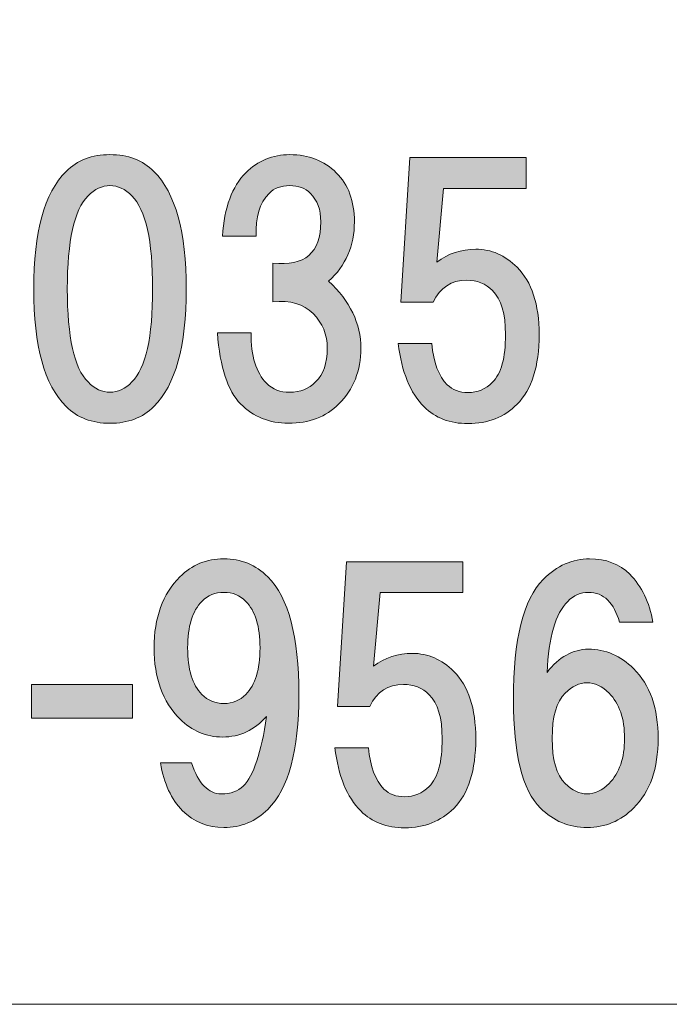
# Model space of a CAD drawing. Units: inches. Extents: x -43 to 253, y 44 to 253.
# Drawn here: x -4 to 2, y 50 to 60 of the extents above; entities that cross this region are included whole.
import ezdxf

# ---------------------------------------------------------------- set-up
doc = ezdxf.new("R2010")
doc.units = ezdxf.units.IN
doc.header["$MEASUREMENT"] = 0
doc.layers.add('儗僀儎乕 1', color=7, linetype='Continuous')

# ---------------------------------------------------------------- blocks, each defined once
blk = doc.blocks.new('block 8')
at = {"layer": '儗僀儎乕 1', "true_color": 0xffffff}
h = blk.add_hatch(color=7, dxfattribs=at)
h.dxf.hatch_style = 2
edge = h.paths.add_edge_path()
edge.add_spline(control_points=[(-2.847, 58.3203), (-2.6403, 58.1136), (-2.537, 57.7374), (-2.537, 57.1917), (-2.537, 56.646), (-2.6403, 56.2698), (-2.847, 56.0631), (-2.9545, 55.9556), (-3.0951, 55.9019), (-3.2687, 55.9019), (-3.4423, 55.9019), (-3.5829, 55.9556), (-3.6904, 56.0631), (-3.8971, 56.2698), (-4.0004, 56.646), (-4.0004, 57.1917), (-4.0004, 57.7374), (-3.8971, 58.1136), (-3.6904, 58.3203), (-3.5829, 58.4278), (-3.4423, 58.4816), (-3.2687, 58.4816), (-3.0951, 58.4816), (-2.9545, 58.4278), (-2.847, 58.3203)], knot_values=[0, 0, 0, 0, 1, 1, 1, 2, 2, 2, 3, 3, 3, 4, 4, 4, 5, 5, 5, 6, 6, 6, 7, 7, 7, 8, 8, 8, 8], degree=3, periodic=1)
edge = h.paths.add_edge_path()
edge.add_spline(control_points=[(-3.4795, 58.0847), (-3.6118, 57.9524), (-3.678, 57.6547), (-3.678, 57.1917), (-3.678, 56.7287), (-3.6118, 56.431), (-3.4795, 56.2988), (-3.4134, 56.2326), (-3.3431, 56.1995), (-3.2687, 56.1995), (-3.1943, 56.1995), (-3.124, 56.2326), (-3.0579, 56.2988), (-2.9256, 56.431), (-2.8594, 56.7287), (-2.8594, 57.1917), (-2.8594, 57.6547), (-2.9256, 57.9524), (-3.0579, 58.0847), (-3.124, 58.1508), (-3.1943, 58.1839), (-3.2687, 58.1839), (-3.3431, 58.1839), (-3.4134, 58.1508), (-3.4795, 58.0847)], knot_values=[0, 0, 0, 0, 1, 1, 1, 2, 2, 2, 3, 3, 3, 4, 4, 4, 5, 5, 5, 6, 6, 6, 7, 7, 7, 8, 8, 8, 8], degree=3, periodic=1)
h = blk.add_hatch(color=7, dxfattribs=at)
h.dxf.hatch_style = 2
edge = h.paths.add_edge_path()
edge.add_spline(control_points=[(-1.1713, 57.2661), (-0.9646, 57.076), (-0.8613, 56.861), (-0.8613, 56.6212), (-0.8613, 56.4062), (-0.9316, 56.2285), (-1.0721, 56.0879), (-1.1961, 55.9639), (-1.3574, 55.9019), (-1.5558, 55.9019), (-1.7377, 55.9019), (-1.8907, 55.9639), (-2.0147, 56.0879), (-2.1387, 56.2119), (-2.2131, 56.4393), (-2.2379, 56.77), (-2.2379, 56.77), (-1.9155, 56.77), (-1.9155, 56.77), (-1.9155, 56.5468), (-1.8659, 56.3856), (-1.7666, 56.2864), (-1.7088, 56.2285), (-1.6344, 56.1995), (-1.5434, 56.1995), (-1.4442, 56.1995), (-1.3615, 56.2326), (-1.2954, 56.2988), (-1.2209, 56.3732), (-1.1837, 56.4807), (-1.1837, 56.6212), (-1.1837, 56.7535), (-1.2292, 56.8651), (-1.3202, 56.9561), (-1.4111, 57.047), (-1.5393, 57.0842), (-1.7046, 57.0677), (-1.7046, 57.0677), (-1.7046, 57.4398), (-1.7046, 57.4398), (-1.3987, 57.4067), (-1.2457, 57.539), (-1.2457, 57.8366), (-1.2457, 57.9524), (-1.2788, 58.0434), (-1.345, 58.1095), (-1.3946, 58.1591), (-1.4607, 58.1839), (-1.5434, 58.1839), (-1.6261, 58.1839), (-1.6922, 58.1591), (-1.7418, 58.1095), (-1.8328, 58.0185), (-1.8741, 57.8821), (-1.8659, 57.7002), (-1.8659, 57.7002), (-2.1883, 57.7002), (-2.1883, 57.7002), (-2.1718, 57.9731), (-2.0974, 58.1756), (-1.9651, 58.3079), (-1.8493, 58.4237), (-1.7088, 58.4816), (-1.5434, 58.4816), (-1.3615, 58.4816), (-1.2127, 58.4237), (-1.0969, 58.3079), (-0.9812, 58.1922), (-0.9233, 58.0351), (-0.9233, 57.8366), (-0.9233, 57.6051), (-1.006, 57.415), (-1.1713, 57.2661)], knot_values=[0, 0, 0, 0, 1, 1, 1, 2, 2, 2, 3, 3, 3, 4, 4, 4, 5, 5, 5, 6, 6, 6, 7, 7, 7, 8, 8, 8, 9, 9, 9, 10, 10, 10, 11, 11, 11, 12, 12, 12, 13, 13, 13, 14, 14, 14, 15, 15, 15, 16, 16, 16, 17, 17, 17, 18, 18, 18, 19, 19, 19, 20, 20, 20, 21, 21, 21, 22, 22, 22, 23, 23, 23, 24, 24, 24, 24], degree=3, periodic=1)
h = blk.add_hatch(color=7, dxfattribs=at)
h.dxf.hatch_style = 2
edge = h.paths.add_edge_path()
edge.add_spline(control_points=[(-0.4782, 57.0649), (-0.4782, 57.0649), (-0.3914, 58.454), (-0.3914, 58.454), (-0.3914, 58.454), (0.7248, 58.454), (0.7248, 58.454), (0.7248, 58.454), (0.7248, 58.1564), (0.7248, 58.1564), (0.7248, 58.1564), (-0.0689, 58.1564), (-0.0689, 58.1564), (-0.0689, 58.1564), (-0.1309, 57.4494), (-0.1309, 57.4494), (-0.0234, 57.5321), (0.1006, 57.5734), (0.2412, 57.5734), (0.39, 57.5734), (0.5223, 57.5156), (0.638, 57.3998), (0.7786, 57.2592), (0.8489, 57.0443), (0.8489, 56.7549), (0.8489, 56.449), (0.7786, 56.2257), (0.638, 56.0852), (0.514, 55.9611), (0.3569, 55.8991), (0.1667, 55.8991), (-0.0069, 55.8991), (-0.1475, 55.9529), (-0.2549, 56.0604), (-0.3872, 56.1926), (-0.4699, 56.3952), (-0.503, 56.6681), (-0.503, 56.6681), (-0.1805, 56.6681), (-0.1805, 56.6681), (-0.164, 56.4862), (-0.1144, 56.3539), (-0.0317, 56.2712), (0.0179, 56.2216), (0.0841, 56.1968), (0.1667, 56.1968), (0.2577, 56.1968), (0.3362, 56.2299), (0.4024, 56.296), (0.4851, 56.3787), (0.5264, 56.5316), (0.5264, 56.7549), (0.5264, 56.9533), (0.4851, 57.0939), (0.4024, 57.1766), (0.3362, 57.2427), (0.2536, 57.2758), (0.1543, 57.2758), (0.0055, 57.2758), (-0.102, 57.2055), (-0.1681, 57.0649), (-0.1681, 57.0649), (-0.4782, 57.0649), (-0.4782, 57.0649)], knot_values=[0, 0, 0, 0, 1, 1, 1, 2, 2, 2, 3, 3, 3, 4, 4, 4, 5, 5, 5, 6, 6, 6, 7, 7, 7, 8, 8, 8, 9, 9, 9, 10, 10, 10, 11, 11, 11, 12, 12, 12, 13, 13, 13, 14, 14, 14, 15, 15, 15, 16, 16, 16, 17, 17, 17, 18, 18, 18, 19, 19, 19, 20, 20, 20, 21, 21, 21, 21], degree=3, periodic=1)
h = blk.add_hatch(color=7, dxfattribs=at)
h.dxf.hatch_style = 2
edge = h.paths.add_edge_path()
edge.add_spline(control_points=[(-2.5728, 52.1826), (-2.6803, 52.29), (-2.7506, 52.443), (-2.7836, 52.6414), (-2.7836, 52.6414), (-2.486, 52.6414), (-2.486, 52.6414), (-2.4198, 52.443), (-2.3248, 52.3438), (-2.2007, 52.3438), (-2.1098, 52.3438), (-2.0395, 52.3686), (-1.9899, 52.4182), (-1.8907, 52.5174), (-1.8163, 52.7407), (-1.7666, 53.0879), (-1.8824, 52.9556), (-2.023, 52.8895), (-2.1883, 52.8895), (-2.3454, 52.8895), (-2.4818, 52.9474), (-2.5976, 53.0631), (-2.763, 53.2285), (-2.8457, 53.4559), (-2.8457, 53.7452), (-2.8457, 54.0346), (-2.763, 54.262), (-2.5976, 54.4274), (-2.4818, 54.5431), (-2.3413, 54.601), (-2.1759, 54.601), (-2.0106, 54.601), (-1.87, 54.5431), (-1.7542, 54.4274), (-1.5558, 54.2289), (-1.4566, 53.8527), (-1.4566, 53.2988), (-1.4566, 52.7613), (-1.5558, 52.3934), (-1.7542, 52.195), (-1.87, 52.0792), (-2.0106, 52.0213), (-2.1759, 52.0213), (-2.333, 52.0213), (-2.4653, 52.0751), (-2.5728, 52.1826)], knot_values=[0, 0, 0, 0, 1, 1, 1, 2, 2, 2, 3, 3, 3, 4, 4, 4, 5, 5, 5, 6, 6, 6, 7, 7, 7, 8, 8, 8, 9, 9, 9, 10, 10, 10, 11, 11, 11, 12, 12, 12, 13, 13, 13, 14, 14, 14, 15, 15, 15, 15], degree=3, periodic=1)
edge = h.paths.add_edge_path()
edge.add_spline(control_points=[(-1.9651, 53.2988), (-1.8741, 53.3897), (-1.8287, 53.5385), (-1.8287, 53.7452), (-1.8287, 53.952), (-1.8741, 54.1008), (-1.9651, 54.1917), (-2.023, 54.2496), (-2.0932, 54.2785), (-2.1759, 54.2785), (-2.2586, 54.2785), (-2.3289, 54.2496), (-2.3868, 54.1917), (-2.4777, 54.1008), (-2.5232, 53.952), (-2.5232, 53.7452), (-2.5232, 53.5385), (-2.4777, 53.3897), (-2.3868, 53.2988), (-2.3289, 53.2409), (-2.2586, 53.2119), (-2.1759, 53.2119), (-2.0932, 53.2119), (-2.023, 53.2409), (-1.9651, 53.2988)], knot_values=[0, 0, 0, 0, 1, 1, 1, 2, 2, 2, 3, 3, 3, 4, 4, 4, 5, 5, 5, 6, 6, 6, 7, 7, 7, 8, 8, 8, 8], degree=3, periodic=1)
h = blk.add_hatch(color=7, dxfattribs=at)
h.dxf.hatch_style = 2
edge = h.paths.add_edge_path()
edge.add_spline(control_points=[(-1.0859, 53.1844), (-1.0859, 53.1844), (-0.9991, 54.5734), (-0.9991, 54.5734), (-0.9991, 54.5734), (0.1171, 54.5734), (0.1171, 54.5734), (0.1171, 54.5734), (0.1171, 54.2758), (0.1171, 54.2758), (0.1171, 54.2758), (-0.6766, 54.2758), (-0.6766, 54.2758), (-0.6766, 54.2758), (-0.7386, 53.5689), (-0.7386, 53.5689), (-0.6311, 53.6515), (-0.5071, 53.6929), (-0.3666, 53.6929), (-0.2177, 53.6929), (-0.0854, 53.635), (0.0303, 53.5192), (0.1709, 53.3787), (0.2412, 53.1637), (0.2412, 52.8743), (0.2412, 52.5684), (0.1709, 52.3452), (0.0303, 52.2046), (-0.0937, 52.0806), (-0.2508, 52.0186), (-0.441, 52.0186), (-0.6146, 52.0186), (-0.7552, 52.0723), (-0.8627, 52.1798), (-0.9949, 52.3121), (-1.0776, 52.5147), (-1.1107, 52.7875), (-1.1107, 52.7875), (-0.7882, 52.7875), (-0.7882, 52.7875), (-0.7717, 52.6056), (-0.7221, 52.4733), (-0.6394, 52.3906), (-0.5898, 52.341), (-0.5237, 52.3162), (-0.441, 52.3162), (-0.35, 52.3162), (-0.2715, 52.3493), (-0.2053, 52.4154), (-0.1226, 52.4981), (-0.0813, 52.6511), (-0.0813, 52.8743), (-0.0813, 53.0728), (-0.1226, 53.2133), (-0.2053, 53.296), (-0.2715, 53.3622), (-0.3542, 53.3952), (-0.4534, 53.3952), (-0.6022, 53.3952), (-0.7097, 53.3249), (-0.7758, 53.1844), (-0.7758, 53.1844), (-1.0859, 53.1844), (-1.0859, 53.1844)], knot_values=[0, 0, 0, 0, 1, 1, 1, 2, 2, 2, 3, 3, 3, 4, 4, 4, 5, 5, 5, 6, 6, 6, 7, 7, 7, 8, 8, 8, 9, 9, 9, 10, 10, 10, 11, 11, 11, 12, 12, 12, 13, 13, 13, 14, 14, 14, 15, 15, 15, 16, 16, 16, 17, 17, 17, 18, 18, 18, 19, 19, 19, 20, 20, 20, 21, 21, 21, 21], degree=3, periodic=1)
h = blk.add_hatch(color=7, dxfattribs=at)
h.dxf.hatch_style = 2
edge = h.paths.add_edge_path()
edge.add_spline(control_points=[(1.7184, 54.4522), (1.8342, 54.3364), (1.9086, 54.1835), (1.9417, 53.9933), (1.9417, 53.9933), (1.6192, 53.9933), (1.6192, 53.9933), (1.5944, 54.0842), (1.5572, 54.1545), (1.5076, 54.2041), (1.458, 54.2537), (1.396, 54.2785), (1.3215, 54.2785), (1.2471, 54.2785), (1.181, 54.2496), (1.1231, 54.1917), (1.0073, 54.076), (0.9412, 53.8486), (0.9247, 53.5096), (1.0404, 53.6584), (1.1727, 53.7328), (1.3215, 53.7328), (1.4869, 53.7328), (1.6316, 53.6708), (1.7556, 53.5468), (1.9127, 53.3897), (1.9913, 53.1665), (1.9913, 52.8771), (1.9913, 52.5877), (1.9127, 52.3645), (1.7556, 52.2074), (1.6316, 52.0833), (1.4828, 52.0213), (1.3091, 52.0213), (1.1355, 52.0213), (0.9867, 52.0833), (0.8627, 52.2074), (0.689, 52.381), (0.6022, 52.7283), (0.6022, 53.2492), (0.6022, 53.8279), (0.6973, 54.2124), (0.8875, 54.4026), (1.0197, 54.5349), (1.1686, 54.601), (1.3339, 54.601), (1.491, 54.601), (1.6192, 54.5514), (1.7184, 54.4522)], knot_values=[0, 0, 0, 0, 1, 1, 1, 2, 2, 2, 3, 3, 3, 4, 4, 4, 5, 5, 5, 6, 6, 6, 7, 7, 7, 8, 8, 8, 9, 9, 9, 10, 10, 10, 11, 11, 11, 12, 12, 12, 13, 13, 13, 14, 14, 14, 15, 15, 15, 16, 16, 16, 16], degree=3, periodic=1)
edge = h.paths.add_edge_path()
edge.add_spline(control_points=[(1.0983, 53.3112), (1.0156, 53.2285), (0.9743, 53.0838), (0.9743, 52.8771), (0.9743, 52.6704), (1.0156, 52.5257), (1.0983, 52.443), (1.1644, 52.3769), (1.2347, 52.3438), (1.3091, 52.3438), (1.3836, 52.3438), (1.4538, 52.3769), (1.52, 52.443), (1.6192, 52.5422), (1.6688, 52.6869), (1.6688, 52.8771), (1.6688, 53.0673), (1.6192, 53.2119), (1.52, 53.3112), (1.4538, 53.3773), (1.3836, 53.4104), (1.3091, 53.4104), (1.2347, 53.4104), (1.1644, 53.3773), (1.0983, 53.3112)], knot_values=[0, 0, 0, 0, 1, 1, 1, 2, 2, 2, 3, 3, 3, 4, 4, 4, 5, 5, 5, 6, 6, 6, 7, 7, 7, 8, 8, 8, 8], degree=3, periodic=1)
h = blk.add_hatch(color=7, dxfattribs=at)
h.dxf.hatch_style = 2
h.paths.add_polyline_path([(-3.0537, 53.0714), (-4.0211, 53.0714), (-4.0211, 53.3938), (-3.0537, 53.3938)])
at = {"layer": '儗僀儎乕 1', "lineweight": 0}
blk.add_lwpolyline([(-3.0537, 53.0714), (-4.0211, 53.0714), (-4.0211, 53.3938), (-3.0537, 53.3938), (-3.0537, 53.0714)], dxfattribs=at)
for points, knots in [([(-2.847, 58.3203), (-2.6403, 58.1136), (-2.537, 57.7374), (-2.537, 57.1917), (-2.537, 56.646), (-2.6403, 56.2698), (-2.847, 56.0631), (-2.9545, 55.9556), (-3.0951, 55.9019), (-3.2687, 55.9019), (-3.4423, 55.9019), (-3.5829, 55.9556), (-3.6904, 56.0631), (-3.8971, 56.2698), (-4.0004, 56.646), (-4.0004, 57.1917), (-4.0004, 57.7374), (-3.8971, 58.1136), (-3.6904, 58.3203), (-3.5829, 58.4278), (-3.4423, 58.4816), (-3.2687, 58.4816), (-3.0951, 58.4816), (-2.9545, 58.4278), (-2.847, 58.3203)], [0, 0, 0, 0, 1, 1, 1, 2, 2, 2, 3, 3, 3, 4, 4, 4, 5, 5, 5, 6, 6, 6, 7, 7, 7, 8, 8, 8, 8]), ([(-1.1713, 57.2661), (-0.9646, 57.076), (-0.8613, 56.861), (-0.8613, 56.6212), (-0.8613, 56.4062), (-0.9316, 56.2285), (-1.0721, 56.0879), (-1.1961, 55.9639), (-1.3574, 55.9019), (-1.5558, 55.9019), (-1.7377, 55.9019), (-1.8907, 55.9639), (-2.0147, 56.0879), (-2.1387, 56.2119), (-2.2131, 56.4393), (-2.2379, 56.77), (-2.2379, 56.77), (-1.9155, 56.77), (-1.9155, 56.77), (-1.9155, 56.5468), (-1.8659, 56.3856), (-1.7666, 56.2864), (-1.7088, 56.2285), (-1.6344, 56.1995), (-1.5434, 56.1995), (-1.4442, 56.1995), (-1.3615, 56.2326), (-1.2954, 56.2988), (-1.2209, 56.3732), (-1.1837, 56.4807), (-1.1837, 56.6212), (-1.1837, 56.7535), (-1.2292, 56.8651), (-1.3202, 56.9561), (-1.4111, 57.047), (-1.5393, 57.0842), (-1.7046, 57.0677), (-1.7046, 57.0677), (-1.7046, 57.4398), (-1.7046, 57.4398), (-1.3987, 57.4067), (-1.2457, 57.539), (-1.2457, 57.8366), (-1.2457, 57.9524), (-1.2788, 58.0434), (-1.345, 58.1095), (-1.3946, 58.1591), (-1.4607, 58.1839), (-1.5434, 58.1839), (-1.6261, 58.1839), (-1.6922, 58.1591), (-1.7418, 58.1095), (-1.8328, 58.0185), (-1.8741, 57.8821), (-1.8659, 57.7002), (-1.8659, 57.7002), (-2.1883, 57.7002), (-2.1883, 57.7002), (-2.1718, 57.9731), (-2.0974, 58.1756), (-1.9651, 58.3079), (-1.8493, 58.4237), (-1.7088, 58.4816), (-1.5434, 58.4816), (-1.3615, 58.4816), (-1.2127, 58.4237), (-1.0969, 58.3079), (-0.9812, 58.1922), (-0.9233, 58.0351), (-0.9233, 57.8366), (-0.9233, 57.6051), (-1.006, 57.415), (-1.1713, 57.2661)], [0, 0, 0, 0, 1, 1, 1, 2, 2, 2, 3, 3, 3, 4, 4, 4, 5, 5, 5, 6, 6, 6, 7, 7, 7, 8, 8, 8, 9, 9, 9, 10, 10, 10, 11, 11, 11, 12, 12, 12, 13, 13, 13, 14, 14, 14, 15, 15, 15, 16, 16, 16, 17, 17, 17, 18, 18, 18, 19, 19, 19, 20, 20, 20, 21, 21, 21, 22, 22, 22, 23, 23, 23, 24, 24, 24, 24]), ([(-0.4782, 57.0649), (-0.4782, 57.0649), (-0.3914, 58.454), (-0.3914, 58.454), (-0.3914, 58.454), (0.7248, 58.454), (0.7248, 58.454), (0.7248, 58.454), (0.7248, 58.1564), (0.7248, 58.1564), (0.7248, 58.1564), (-0.0689, 58.1564), (-0.0689, 58.1564), (-0.0689, 58.1564), (-0.1309, 57.4494), (-0.1309, 57.4494), (-0.0234, 57.5321), (0.1006, 57.5734), (0.2412, 57.5734), (0.39, 57.5734), (0.5223, 57.5156), (0.638, 57.3998), (0.7786, 57.2592), (0.8489, 57.0443), (0.8489, 56.7549), (0.8489, 56.449), (0.7786, 56.2257), (0.638, 56.0852), (0.514, 55.9611), (0.3569, 55.8991), (0.1667, 55.8991), (-0.0069, 55.8991), (-0.1475, 55.9529), (-0.2549, 56.0604), (-0.3872, 56.1926), (-0.4699, 56.3952), (-0.503, 56.6681), (-0.503, 56.6681), (-0.1805, 56.6681), (-0.1805, 56.6681), (-0.164, 56.4862), (-0.1144, 56.3539), (-0.0317, 56.2712), (0.0179, 56.2216), (0.0841, 56.1968), (0.1667, 56.1968), (0.2577, 56.1968), (0.3362, 56.2299), (0.4024, 56.296), (0.4851, 56.3787), (0.5264, 56.5316), (0.5264, 56.7549), (0.5264, 56.9533), (0.4851, 57.0939), (0.4024, 57.1766), (0.3362, 57.2427), (0.2536, 57.2758), (0.1543, 57.2758), (0.0055, 57.2758), (-0.102, 57.2055), (-0.1681, 57.0649), (-0.1681, 57.0649), (-0.4782, 57.0649), (-0.4782, 57.0649)], [0, 0, 0, 0, 1, 1, 1, 2, 2, 2, 3, 3, 3, 4, 4, 4, 5, 5, 5, 6, 6, 6, 7, 7, 7, 8, 8, 8, 9, 9, 9, 10, 10, 10, 11, 11, 11, 12, 12, 12, 13, 13, 13, 14, 14, 14, 15, 15, 15, 16, 16, 16, 17, 17, 17, 18, 18, 18, 19, 19, 19, 20, 20, 20, 21, 21, 21, 21]), ([(-3.4795, 58.0847), (-3.6118, 57.9524), (-3.678, 57.6547), (-3.678, 57.1917), (-3.678, 56.7287), (-3.6118, 56.431), (-3.4795, 56.2988), (-3.4134, 56.2326), (-3.3431, 56.1995), (-3.2687, 56.1995), (-3.1943, 56.1995), (-3.124, 56.2326), (-3.0579, 56.2988), (-2.9256, 56.431), (-2.8594, 56.7287), (-2.8594, 57.1917), (-2.8594, 57.6547), (-2.9256, 57.9524), (-3.0579, 58.0847), (-3.124, 58.1508), (-3.1943, 58.1839), (-3.2687, 58.1839), (-3.3431, 58.1839), (-3.4134, 58.1508), (-3.4795, 58.0847)], [0, 0, 0, 0, 1, 1, 1, 2, 2, 2, 3, 3, 3, 4, 4, 4, 5, 5, 5, 6, 6, 6, 7, 7, 7, 8, 8, 8, 8]), ([(-2.5728, 52.1826), (-2.6803, 52.29), (-2.7506, 52.443), (-2.7836, 52.6414), (-2.7836, 52.6414), (-2.486, 52.6414), (-2.486, 52.6414), (-2.4198, 52.443), (-2.3248, 52.3438), (-2.2007, 52.3438), (-2.1098, 52.3438), (-2.0395, 52.3686), (-1.9899, 52.4182), (-1.8907, 52.5174), (-1.8163, 52.7407), (-1.7666, 53.0879), (-1.8824, 52.9556), (-2.023, 52.8895), (-2.1883, 52.8895), (-2.3454, 52.8895), (-2.4818, 52.9474), (-2.5976, 53.0631), (-2.763, 53.2285), (-2.8457, 53.4559), (-2.8457, 53.7452), (-2.8457, 54.0346), (-2.763, 54.262), (-2.5976, 54.4274), (-2.4818, 54.5431), (-2.3413, 54.601), (-2.1759, 54.601), (-2.0106, 54.601), (-1.87, 54.5431), (-1.7542, 54.4274), (-1.5558, 54.2289), (-1.4566, 53.8527), (-1.4566, 53.2988), (-1.4566, 52.7613), (-1.5558, 52.3934), (-1.7542, 52.195), (-1.87, 52.0792), (-2.0106, 52.0213), (-2.1759, 52.0213), (-2.333, 52.0213), (-2.4653, 52.0751), (-2.5728, 52.1826)], [0, 0, 0, 0, 1, 1, 1, 2, 2, 2, 3, 3, 3, 4, 4, 4, 5, 5, 5, 6, 6, 6, 7, 7, 7, 8, 8, 8, 9, 9, 9, 10, 10, 10, 11, 11, 11, 12, 12, 12, 13, 13, 13, 14, 14, 14, 15, 15, 15, 15]), ([(-1.0859, 53.1844), (-1.0859, 53.1844), (-0.9991, 54.5734), (-0.9991, 54.5734), (-0.9991, 54.5734), (0.1171, 54.5734), (0.1171, 54.5734), (0.1171, 54.5734), (0.1171, 54.2758), (0.1171, 54.2758), (0.1171, 54.2758), (-0.6766, 54.2758), (-0.6766, 54.2758), (-0.6766, 54.2758), (-0.7386, 53.5689), (-0.7386, 53.5689), (-0.6311, 53.6515), (-0.5071, 53.6929), (-0.3666, 53.6929), (-0.2177, 53.6929), (-0.0854, 53.635), (0.0303, 53.5192), (0.1709, 53.3787), (0.2412, 53.1637), (0.2412, 52.8743), (0.2412, 52.5684), (0.1709, 52.3452), (0.0303, 52.2046), (-0.0937, 52.0806), (-0.2508, 52.0186), (-0.441, 52.0186), (-0.6146, 52.0186), (-0.7552, 52.0723), (-0.8627, 52.1798), (-0.9949, 52.3121), (-1.0776, 52.5147), (-1.1107, 52.7875), (-1.1107, 52.7875), (-0.7882, 52.7875), (-0.7882, 52.7875), (-0.7717, 52.6056), (-0.7221, 52.4733), (-0.6394, 52.3906), (-0.5898, 52.341), (-0.5237, 52.3162), (-0.441, 52.3162), (-0.35, 52.3162), (-0.2715, 52.3493), (-0.2053, 52.4154), (-0.1226, 52.4981), (-0.0813, 52.6511), (-0.0813, 52.8743), (-0.0813, 53.0728), (-0.1226, 53.2133), (-0.2053, 53.296), (-0.2715, 53.3622), (-0.3542, 53.3952), (-0.4534, 53.3952), (-0.6022, 53.3952), (-0.7097, 53.3249), (-0.7758, 53.1844), (-0.7758, 53.1844), (-1.0859, 53.1844), (-1.0859, 53.1844)], [0, 0, 0, 0, 1, 1, 1, 2, 2, 2, 3, 3, 3, 4, 4, 4, 5, 5, 5, 6, 6, 6, 7, 7, 7, 8, 8, 8, 9, 9, 9, 10, 10, 10, 11, 11, 11, 12, 12, 12, 13, 13, 13, 14, 14, 14, 15, 15, 15, 16, 16, 16, 17, 17, 17, 18, 18, 18, 19, 19, 19, 20, 20, 20, 21, 21, 21, 21]), ([(1.7184, 54.4522), (1.8342, 54.3364), (1.9086, 54.1835), (1.9417, 53.9933), (1.9417, 53.9933), (1.6192, 53.9933), (1.6192, 53.9933), (1.5944, 54.0842), (1.5572, 54.1545), (1.5076, 54.2041), (1.458, 54.2537), (1.396, 54.2785), (1.3215, 54.2785), (1.2471, 54.2785), (1.181, 54.2496), (1.1231, 54.1917), (1.0073, 54.076), (0.9412, 53.8486), (0.9247, 53.5096), (1.0404, 53.6584), (1.1727, 53.7328), (1.3215, 53.7328), (1.4869, 53.7328), (1.6316, 53.6708), (1.7556, 53.5468), (1.9127, 53.3897), (1.9913, 53.1665), (1.9913, 52.8771), (1.9913, 52.5877), (1.9127, 52.3645), (1.7556, 52.2074), (1.6316, 52.0833), (1.4828, 52.0213), (1.3091, 52.0213), (1.1355, 52.0213), (0.9867, 52.0833), (0.8627, 52.2074), (0.689, 52.381), (0.6022, 52.7283), (0.6022, 53.2492), (0.6022, 53.8279), (0.6973, 54.2124), (0.8875, 54.4026), (1.0197, 54.5349), (1.1686, 54.601), (1.3339, 54.601), (1.491, 54.601), (1.6192, 54.5514), (1.7184, 54.4522)], [0, 0, 0, 0, 1, 1, 1, 2, 2, 2, 3, 3, 3, 4, 4, 4, 5, 5, 5, 6, 6, 6, 7, 7, 7, 8, 8, 8, 9, 9, 9, 10, 10, 10, 11, 11, 11, 12, 12, 12, 13, 13, 13, 14, 14, 14, 15, 15, 15, 16, 16, 16, 16]), ([(-1.9651, 53.2988), (-1.8741, 53.3897), (-1.8287, 53.5385), (-1.8287, 53.7452), (-1.8287, 53.952), (-1.8741, 54.1008), (-1.9651, 54.1917), (-2.023, 54.2496), (-2.0932, 54.2785), (-2.1759, 54.2785), (-2.2586, 54.2785), (-2.3289, 54.2496), (-2.3868, 54.1917), (-2.4777, 54.1008), (-2.5232, 53.952), (-2.5232, 53.7452), (-2.5232, 53.5385), (-2.4777, 53.3897), (-2.3868, 53.2988), (-2.3289, 53.2409), (-2.2586, 53.2119), (-2.1759, 53.2119), (-2.0932, 53.2119), (-2.023, 53.2409), (-1.9651, 53.2988)], [0, 0, 0, 0, 1, 1, 1, 2, 2, 2, 3, 3, 3, 4, 4, 4, 5, 5, 5, 6, 6, 6, 7, 7, 7, 8, 8, 8, 8]), ([(1.0983, 53.3112), (1.0156, 53.2285), (0.9743, 53.0838), (0.9743, 52.8771), (0.9743, 52.6704), (1.0156, 52.5257), (1.0983, 52.443), (1.1644, 52.3769), (1.2347, 52.3438), (1.3091, 52.3438), (1.3836, 52.3438), (1.4538, 52.3769), (1.52, 52.443), (1.6192, 52.5422), (1.6688, 52.6869), (1.6688, 52.8771), (1.6688, 53.0673), (1.6192, 53.2119), (1.52, 53.3112), (1.4538, 53.3773), (1.3836, 53.4104), (1.3091, 53.4104), (1.2347, 53.4104), (1.1644, 53.3773), (1.0983, 53.3112)], [0, 0, 0, 0, 1, 1, 1, 2, 2, 2, 3, 3, 3, 4, 4, 4, 5, 5, 5, 6, 6, 6, 7, 7, 7, 8, 8, 8, 8])]:
    blk.add_open_spline(points, degree=3, knots=knots, dxfattribs=at)
blk = doc.blocks.new('block 2')
at = {"layer": '儗僀儎乕 1', "color": 7, "lineweight": 18, "true_color": 0xffffff}
blk.add_lwpolyline([(-36.8133, 50.3236), (47.7267, 50.3236), (47.7267, 66.3254), (-36.8133, 66.3254), (-36.8133, 50.3236)], dxfattribs=at)
at = {"layer": '儗僀儎乕 1'}
blk.add_blockref('block 8', (0, 0), dxfattribs=at)

msp = doc.modelspace()

# ---------------------------------------------------------------- block references
at = {"layer": '儗僀儎乕 1'}
msp.add_blockref('block 2', (0, 0), dxfattribs=at)

doc.saveas('drawing.dxf')
